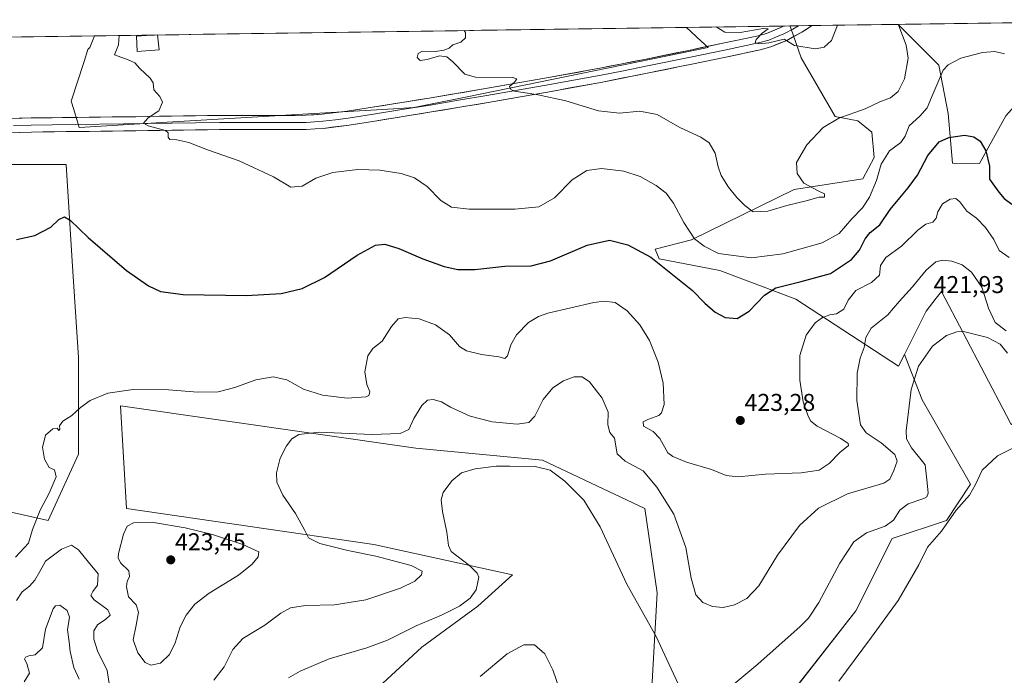
# Model space of a CAD drawing. Units: metres. Extents: x 597333 to 600794, y 4719862 to 4722224.
# Drawn here: x 600071 to 600477, y 4721951 to 4722222 of the extents above; entities that cross this region are included whole.
import ezdxf
from ezdxf.enums import TextEntityAlignment as Align

# ---------------------------------------------------------------- set-up
doc = ezdxf.new("R2010")
doc.units = ezdxf.units.M
doc.header["$MEASUREMENT"] = 0
for name, color, linetype, lineweight in [('Carátula', 7, 'Continuous', 5), ('Cultivos herbáceos CxS', 92, 'Continuous', 0), ('Curva de nivel maestra', 36, 'Continuous', 30), ('Curva de nivel normal', 36, 'Continuous', 0), ('Edificación ligera', 1, 'Continuous', 0), ('Edificación ligera Cxs', 1, 'Continuous', 0), ('Layer 0', 7, 'Continuous', 0), ('Matorral CxS', 135, 'Continuous', 0), ('Municipio CxS', 142, 'Continuous', 0), ('Punto de cota en terreno', 7, 'Continuous', 0), ('Rótulo de punto de cota en terreno', 19, 'Continuous', 0)]:
    doc.layers.add(name, color=color, linetype=linetype, lineweight=lineweight)
doc.styles.add('Arial', font='txt', dxfattribs={"height": 0.2})

# ---------------------------------------------------------------- blocks, each defined once
blk = doc.blocks.new('*U150')
at = {"layer": 'Cultivos herbáceos CxS', "color": 92, "linetype": 'Continuous', "lineweight": 0}
blk.add_polyline3d([(600466.46, 4722162.29, 424.41), (600455.32, 4722162.41, 423.58), (600453.55, 4722182.97, 425.85), (600449.72, 4722202.91, 429.75), (600432.96, 4722219.67, 434.6), (600509.41, 4722220.77, 432.08), (600507.9, 4722216, 432.9), (600477.37, 4722182.01, 429.3), (600466.46, 4722162.29, 424.41)], close=True, dxfattribs=at)
for points in [[(600037.74, 4722025.2, 424.47), (600082.48, 4722015.25, 417.75), (600094.9, 4722042.59, 418.51), (600094.91, 4722082.36, 421.11), (600092.42, 4722122.13, 423.91), (600089.94, 4722161.9, 426.42), (599997.97, 4722161.9, 426.26)], [(599560.5, 4722207.2, 413.71), (600101.6, 4722214.94, 428.32), (600099.62, 4722210.09, 428.63), (600098.86, 4722209.33, 428.56), (600097.34, 4722204.38, 428.57), (600092.01, 4722188.02, 428.36), (600093.02, 4722184.58, 428.92), (600094.53, 4722179.45, 428.75), (600095.2, 4722177.18, 428.31), (600133.91, 4722179.47, 430.3), (600224.9, 4722184.86, 433.19), (600225.02, 4722184.87, 433.19), (600233.18, 4722185.35, 433.38), (600255.23, 4722189.84, 434.27), (600354.56, 4722210.08, 439.23), (600351.72, 4722212.75, 439.11), (600345.67, 4722218.43, 439.35), (600388.27, 4722219.04, 440.25), (600388.71, 4722218.08, 440.3), (600389.82, 4722214.91, 440.16), (600392.97, 4722205.95, 438.81), (600406.92, 4722181.67, 434.55), (600416.35, 4722179.99, 433.52), (600422.08, 4722175.27, 431.89), (600423.09, 4722164.82, 430.18), (600418.38, 4722156.05, 430.69), (600390.06, 4722151.67, 435.37), (600347.72, 4722130.85, 429.7), (600332.76, 4722127.07, 426.33), (600334.44, 4722123.02, 425.36), (600359.39, 4722118.3, 427.71), (600390.73, 4722106.5, 421.8), (600433.1, 4722078.76, 410.75), (600435.56, 4722083.66, 410.66), (600442.87, 4722064.96, 408.52), (600462.76, 4722030.16, 404.86), (600452.82, 4722015.25, 404.82), (600430.45, 4722007.79, 406.38), (600415.53, 4721977.97, 406.24), (600388.19, 4721943.17, 406.15)], [(600328.69, 4721899.75, 410.22), (600333.51, 4721985.43, 411.59), (600328.54, 4722020.22, 413.15), (600286.29, 4722040.11, 410.1), (600234.09, 4722045.08, 411.49), (600112.3, 4722062.48, 419.25), (600114.79, 4722020.22, 419.51), (600216.69, 4722005.31, 413.77), (600273.86, 4721992.88, 406.5), (600259.6, 4721979.9, 407.96), (600236.58, 4721963.06, 407.41), (600204.27, 4721933.23, 404.84)]]:
    blk.add_polyline3d(points, dxfattribs=at)
blk = doc.blocks.new('*U152')
at = {"layer": 'Cultivos herbáceos CxS', "color": 92, "linetype": 'Continuous', "lineweight": 0}
for points in [[(599997.9723, 4722161.8993, 426.2619), (600089.9357, 4722161.8983, 426.4179), (600092.4205, 4722122.1303, 423.914), (600094.9055, 4722082.3623, 421.1115), (600094.9049, 4722042.5945, 418.506), (600082.4769, 4722015.2543, 417.7461), (600037.7381, 4722025.1967, 424.4715)], [(600204.2651, 4721933.2315, 404.8372), (600236.5769, 4721963.0569, 407.4066), (600259.5981, 4721979.9027, 407.9645), (600273.8599, 4721992.8825, 406.4988), (600216.6937, 4722005.3107, 413.7747), (600114.7885, 4722020.2249, 419.5088), (600112.3037, 4722062.4783, 419.2491), (600234.0927, 4722045.0783, 411.493), (600286.2881, 4722040.1067, 410.1011), (600328.5413, 4722020.2223, 413.1532), (600333.5117, 4721985.4253, 411.5901), (600328.6917, 4721899.7521, 410.2195)], [(600388.1921, 4721943.1713, 406.1468), (600415.5331, 4721977.9679, 406.2386), (600430.4465, 4722007.7937, 406.3764), (600452.8161, 4722015.2499, 404.8164), (600462.7583, 4722030.1627, 404.861), (600442.8749, 4722064.9599, 408.5212), (600435.5563, 4722083.6635, 410.656), (600444.5011, 4722101.5339, 411.179), (600448.6575, 4722106.8689, 411.5355), (600450.7341, 4722109.5353, 411.9727), (600477.5513, 4722058.4819, 405.7868)]]:
    blk.add_polyline3d(points, dxfattribs=at)
blk = doc.blocks.new('*U164')
at = {"layer": 'Cultivos herbáceos CxS', "color": 92, "linetype": 'Continuous', "lineweight": 0}
for points in [[(600432.96, 4722219.67, 434.6), (600449.72, 4722202.91, 429.75), (600453.55, 4722182.97, 425.85), (600455.32, 4722162.41, 423.58), (600466.46, 4722162.29, 424.41), (600477.37, 4722182.01, 429.3), (600507.9, 4722216, 432.9), (600509.41, 4722220.77, 432.08)], [(600567.56, 4722221.6, 410.32), (600560.77, 4722202.36, 409.08), (600564.5, 4722174.91, 407.33), (600560.29, 4722145.6, 406.13), (600538.04, 4722117.96, 404.93), (600536.07, 4722113.43, 404.76)], [(600388.27, 4722219.04, 440.25), (600388.71, 4722218.08, 440.3), (600389.82, 4722214.91, 440.16), (600392.97, 4722205.95, 438.81), (600406.92, 4722181.67, 434.55), (600416.35, 4722179.99, 433.52), (600422.08, 4722175.27, 431.89), (600423.09, 4722164.82, 430.18), (600418.38, 4722156.05, 430.69), (600390.06, 4722151.67, 435.37), (600347.72, 4722130.85, 429.7), (600332.76, 4722127.07, 426.33), (600334.44, 4722123.02, 425.36), (600359.39, 4722118.3, 427.71), (600390.73, 4722106.5, 421.8), (600433.1, 4722078.76, 410.75), (600435.56, 4722083.66, 410.66)]]:
    blk.add_polyline3d(points, dxfattribs=at)
blk = doc.blocks.new('*U173')
at = {"layer": 'Matorral CxS', "color": 135, "linetype": 'Continuous', "lineweight": 0}
for points in [[(600432.96, 4722219.67, 434.6), (600449.72, 4722202.91, 429.75), (600453.55, 4722182.97, 425.85), (600455.32, 4722162.41, 423.58), (600466.46, 4722162.29, 424.41), (600477.37, 4722182.01, 429.3), (600507.9, 4722216, 432.9), (600509.41, 4722220.77, 432.08)], [(600567.56, 4722221.6, 410.32), (600560.77, 4722202.36, 409.08), (600564.5, 4722174.91, 407.33), (600560.29, 4722145.6, 406.13), (600538.04, 4722117.96, 404.93), (600536.07, 4722113.43, 404.76)], [(600388.27, 4722219.04, 440.25), (600388.71, 4722218.08, 440.3), (600389.82, 4722214.91, 440.16), (600392.97, 4722205.95, 438.81), (600406.92, 4722181.67, 434.55), (600416.35, 4722179.99, 433.52), (600422.08, 4722175.27, 431.89), (600423.09, 4722164.82, 430.18), (600418.38, 4722156.05, 430.69), (600390.06, 4722151.67, 435.37), (600347.72, 4722130.85, 429.7), (600332.76, 4722127.07, 426.33), (600334.44, 4722123.02, 425.36), (600359.39, 4722118.3, 427.71), (600390.73, 4722106.5, 421.8), (600433.1, 4722078.76, 410.75), (600435.56, 4722083.66, 410.66)]]:
    blk.add_polyline3d(points, dxfattribs=at)
blk = doc.blocks.new('*U177')
at = {"layer": 'Curva de nivel normal', "color": 36, "linetype": 'Continuous', "lineweight": 0}
for points in [[(600478.07, 4722084.12, 410), (600474.98, 4722087.91, 410), (600469.7, 4722090.64, 410), (600459.88, 4722093.12, 410), (600457.15, 4722093.01, 410), (600452.9, 4722091.47, 410), (600447.03, 4722087.02, 410), (600441.31, 4722078.77, 410), (600438.23, 4722069.21, 410), (600436.28, 4722052.2, 410), (600436.4, 4722048.86, 410), (600438.44, 4722045.21, 410), (600444.04, 4722038.1, 410), (600444.95, 4722030.77, 410), (600445.31, 4722026.48, 410), (600444.68, 4722024.94, 410), (600443.48, 4722024.29, 410), (600437, 4722022.15, 410), (600433.56, 4722019.54, 410), (600430.98, 4722015.33, 410), (600427.52, 4722012.85, 410), (600419.85, 4722010.17, 410), (600414.68, 4722006.49, 410), (600408.85, 4721997.7, 410), (600400.19, 4721981.43, 410), (600395.93, 4721974.94, 410), (600392.54, 4721971.51, 410), (600375.02, 4721956.06, 410), (600363.52, 4721946.34, 410)], [(600344.39, 4721943.28, 410), (600339.33, 4721954.05, 410), (600333.18, 4721967.42, 410), (600321.04, 4721989.02, 410), (600310.07, 4722012.64, 410), (600303.34, 4722023.57, 410), (600295.54, 4722031.45, 410), (600289.5, 4722036, 410), (600283.26, 4722037.42, 410), (600272.83, 4722037.57, 410), (600267.16, 4722037.63, 410), (600258.48, 4722036.54, 410), (600252.94, 4722034.82, 410), (600248.84, 4722031.6, 410), (600245.34, 4722026.77, 410), (600244.53, 4722023.73, 410), (600245.06, 4722018.94, 410), (600246.8, 4722010.4, 410), (600247.49, 4722004.91, 410), (600248.62, 4722002.51, 410), (600256.14, 4721996.73, 410), (600259.38, 4721993.54, 410), (600259.97, 4721991.87, 410), (600258.89, 4721986.66, 410), (600256.51, 4721983.24, 410), (600252.11, 4721979.89, 410), (600244.59, 4721976.22, 410), (600234.22, 4721971.82, 410), (600222.36, 4721965.88, 410), (600213.85, 4721962.71, 410), (600198.37, 4721958.22, 410), (600186.32, 4721953.18, 410), (600181.58, 4721950.36, 410)], [(600095.27, 4721949.9, 410), (600093.03, 4721954.7, 410), (600091.59, 4721961.19, 410), (600091.18, 4721965.17, 410), (600090.44, 4721970.21, 410), (600091.24, 4721975.43, 410), (600090.31, 4721978.19, 410), (600087.21, 4721980.33, 410), (600085.46, 4721980.08, 410), (600084.52, 4721978.8, 410), (600081.42, 4721970.44, 410), (600080.19, 4721962.77, 410), (600077.14, 4721959.89, 410), (600074.54, 4721959.47, 410), (600073.05, 4721958.94, 410), (600072.69, 4721958.05, 410), (600073.73, 4721956.28, 410), (600074.7, 4721952.3, 410), (600072.58, 4721948.68, 410)]]:
    blk.add_polyline3d(points, dxfattribs=at)
blk = doc.blocks.new('*U178')
at = {"layer": 'Curva de nivel normal', "color": 36, "linetype": 'Continuous', "lineweight": 0}
blk.add_polyline3d([(600068.97, 4722000.15, 420), (600074.32, 4722005.87, 420), (600076.03, 4722011.48, 420), (600079.15, 4722019.53, 420), (600082.93, 4722026.43, 420), (600085.82, 4722033.16, 420), (600085.1, 4722036.06, 420), (600082.92, 4722037.02, 420), (600080.92, 4722040.48, 420), (600080.09, 4722045.43, 420), (600080.85, 4722048.1, 420), (600081.32, 4722050.34, 420), (600084.39, 4722052.96, 420), (600086.2, 4722053.27, 420), (600086.9, 4722052.3, 420), (600087.31, 4722052.82, 420), (600087.15, 4722054.2, 420), (600088.45, 4722056.1, 420), (600092.25, 4722058.43, 420), (600095.83, 4722061.81, 420), (600099.72, 4722064.62, 420), (600107.11, 4722067.71, 420), (600117.48, 4722069.22, 420), (600132.11, 4722069.02, 420), (600144.2, 4722068.1, 420), (600152.51, 4722068.26, 420), (600159.47, 4722069.97, 420), (600168.06, 4722073.18, 420), (600175.27, 4722074.49, 420), (600180.93, 4722073.15, 420), (600187.71, 4722069.37, 420), (600195.55, 4722066.83, 420), (600205.7, 4722065.65, 420), (600213.52, 4722066.16, 420), (600214.66, 4722066.71, 420), (600215.09, 4722068.19, 420), (600213.79, 4722071.25, 420), (600213.09, 4722076.42, 420), (600214.23, 4722083.06, 420), (600216.27, 4722086.1, 420), (600220.12, 4722089.1, 420), (600223.99, 4722095.18, 420), (600226.76, 4722098.26, 420), (600229.62, 4722098.9, 420), (600235.47, 4722098.28, 420), (600242.16, 4722095.86, 420), (600247.93, 4722091.77, 420), (600252.06, 4722086.97, 420), (600254.97, 4722085.14, 420), (600261.17, 4722083.58, 420), (600268.24, 4722082.65, 420), (600270.76, 4722082.02, 420), (600271.79, 4722083.06, 420), (600273.16, 4722087.62, 420), (600275.57, 4722091.74, 420), (600280.53, 4722096.82, 420), (600284.6, 4722099.31, 420), (600288.53, 4722100.63, 420), (600307.44, 4722105.08, 420), (600311.67, 4722105.65, 420), (600316.18, 4722105.1, 420), (600321.13, 4722101.62, 420), (600326.44, 4722095.81, 420), (600330.4, 4722089.36, 420), (600334.02, 4722080.43, 420), (600336.06, 4722071.76, 420), (600336.41, 4722063.05, 420), (600335.38, 4722059.57, 420), (600334.3, 4722058.52, 420), (600329.72, 4722056.82, 420), (600327.84, 4722055.86, 420), (600327.92, 4722054.04, 420), (600331.9, 4722051.85, 420), (600334.68, 4722049.07, 420), (600337.95, 4722043.1, 420), (600339.95, 4722041.56, 420), (600345.62, 4722039.31, 420), (600355.99, 4722036.22, 420), (600361.98, 4722033.83, 420), (600366.98, 4722033.23, 420), (600378.28, 4722034.29, 420), (600392.93, 4722034.81, 420), (600400.41, 4722035.91, 420), (600404.44, 4722038.66, 420), (600408.87, 4722043.29, 420), (600412.39, 4722046.11, 420), (600412.35, 4722046.89, 420), (600409.28, 4722049.07, 420), (600399.52, 4722054.04, 420), (600396.94, 4722056.18, 420), (600395.85, 4722058.25, 420), (600393.69, 4722064.1, 420), (600392.39, 4722073.11, 420), (600392.36, 4722083.17, 420), (600394.99, 4722091.61, 420), (600398.66, 4722096.62, 420), (600401.78, 4722098.87, 420), (600404.74, 4722099.92, 420), (600407.5, 4722100.41, 420), (600410.46, 4722102.32, 420), (600412.26, 4722106.06, 420), (600415.42, 4722109.97, 420), (600421.92, 4722113.28, 420), (600425.18, 4722116.37, 420), (600425.61, 4722120.25, 420), (600427.83, 4722123.62, 420), (600434.34, 4722128.28, 420), (600441.05, 4722134.88, 420), (600444.33, 4722137.28, 420), (600447.17, 4722138.23, 420), (600448.63, 4722139.82, 420), (600449.23, 4722142.39, 420), (600451.16, 4722145.66, 420), (600454.41, 4722147.63, 420), (600456.69, 4722147.9, 420), (600458.35, 4722146.59, 420), (600461.18, 4722142.68, 420), (600465.16, 4722139.8, 420), (600468.92, 4722136.01, 420), (600472.36, 4722131.03, 420), (600474.61, 4722126.53, 420), (600478.72, 4722123.62, 420)], dxfattribs=at)
blk = doc.blocks.new('*U179')
at = {"layer": 'Curva de nivel normal', "color": 36, "linetype": 'Continuous', "lineweight": 0}
for points in [[(600477.44, 4722093.36, 415), (600472.98, 4722096.87, 415), (600470.17, 4722102.79, 415), (600467.38, 4722111.42, 415), (600463.2, 4722117.53, 415), (600459.35, 4722120.57, 415), (600455.12, 4722122.13, 415), (600451.22, 4722122.5, 415), (600448.51, 4722121.76, 415), (600444.52, 4722118.43, 415), (600438.85, 4722111.48, 415), (600433.32, 4722105.51, 415), (600428.65, 4722100, 415), (600421.85, 4722094.55, 415), (600419.66, 4722090.64, 415), (600418.96, 4722086.54, 415), (600417.22, 4722082.14, 415), (600416.05, 4722075.97, 415), (600415.82, 4722064.73, 415), (600417.44, 4722054.69, 415), (600419.7, 4722051.29, 415), (600425.95, 4722047.2, 415), (600431.54, 4722042.44, 415), (600432.56, 4722039.72, 415), (600431.14, 4722035.77, 415), (600429.43, 4722032.22, 415), (600426.97, 4722030.55, 415), (600412.1, 4722026.25, 415), (600400.09, 4722020.27, 415), (600392.24, 4722013.14, 415), (600383.18, 4722000.9, 415), (600375.52, 4721988.34, 415), (600370.57, 4721983.04, 415), (600365.38, 4721980.42, 415), (600360.8, 4721979.37, 415), (600356.32, 4721979.74, 415), (600352.33, 4721981.48, 415), (600349.57, 4721984.64, 415), (600347.6, 4721991.44, 415), (600345.32, 4722004.14, 415), (600340.45, 4722017.86, 415), (600333.38, 4722028.95, 415), (600327.85, 4722035.72, 415), (600320.32, 4722039.74, 415), (600317.11, 4722042.64, 415), (600315.93, 4722049.17, 415), (600314.06, 4722051.54, 415), (600313.15, 4722054.58, 415), (600313.4, 4722059.9, 415), (600310.93, 4722065.57, 415), (600305.66, 4722072.32, 415), (600302.64, 4722074.44, 415), (600299.29, 4722074.42, 415), (600294.89, 4722072.76, 415), (600290.49, 4722069.86, 415), (600286.62, 4722065.09, 415), (600283.15, 4722058.22, 415), (600280.6, 4722055.6, 415), (600275.83, 4722054.9, 415), (600265.58, 4722055.87, 415), (600256.45, 4722058.28, 415), (600248.36, 4722061.95, 415), (600244.58, 4722064.14, 415), (600241.2, 4722065.12, 415), (600238.87, 4722064.79, 415), (600236.54, 4722062.68, 415), (600233.26, 4722057.2, 415), (600231.1, 4722052.7, 415), (600227.6, 4722051.01, 415), (600215.74, 4722050.73, 415), (600194.14, 4722051.57, 415), (600185.8, 4722050.63, 415), (600182.97, 4722048.84, 415), (600180.71, 4722046.06, 415), (600178.15, 4722040.88, 415), (600176.59, 4722034.85, 415), (600176.7, 4722031.08, 415), (600179.18, 4722025.68, 415), (600184.47, 4722018.1, 415), (600188.27, 4722011.11, 415), (600189.77, 4722008.07, 415), (600194.46, 4722005.7, 415), (600206.01, 4722002.86, 415), (600217.59, 4722000.56, 415), (600232.1, 4721996.62, 415), (600236.72, 4721994.28, 415), (600236.41, 4721992.78, 415), (600233.7, 4721990.28, 415), (600227.72, 4721987.37, 415), (600213.44, 4721982.48, 415), (600200.55, 4721980.46, 415), (600188.57, 4721980.15, 415), (600182.39, 4721979.21, 415), (600178.38, 4721976.98, 415), (600171.8, 4721972.03, 415), (600162.72, 4721966.61, 415), (600158.64, 4721962.11, 415), (600155.03, 4721954.94, 415), (600150.81, 4721949.44, 415)], [(600108.47, 4721942.76, 415), (600106.74, 4721953.44, 415), (600102.83, 4721961.49, 415), (600101.32, 4721966.3, 415), (600101.35, 4721969.82, 415), (600102.74, 4721972.24, 415), (600106.29, 4721974.63, 415), (600108, 4721976.17, 415), (600107.02, 4721978.37, 415), (600101.42, 4721982.5, 415), (600099.99, 4721984.27, 415), (600100.91, 4721985.97, 415), (600102.81, 4721988.64, 415), (600103.14, 4721993.3, 415), (600099.08, 4721998.08, 415), (600094.98, 4722003.15, 415), (600092.12, 4722005, 415), (600087.98, 4722003.34, 415), (600081.4, 4721998.44, 415), (600078.96, 4721994.16, 415), (600076.95, 4721990.62, 415), (600074.71, 4721988.16, 415), (600071.72, 4721985.84, 415), (600069.34, 4721982.27, 415)]]:
    blk.add_polyline3d(points, dxfattribs=at)
blk = doc.blocks.new('*U191')
at = {"layer": 'Curva de nivel normal', "color": 36, "linetype": 'Continuous', "lineweight": 0}
blk.add_polyline3d([(600476.81, 4722207.47, 430), (600472.8, 4722208.43, 430), (600467.73, 4722208.07, 430), (600458.74, 4722205.81, 430), (600453.49, 4722203.03, 430), (600451.46, 4722200.78, 430), (600447.4, 4722191.22, 430), (600444.84, 4722185.25, 430), (600441.89, 4722181.88, 430), (600437.45, 4722177.92, 430), (600435.78, 4722173.58, 430), (600434.01, 4722171, 430), (600429.32, 4722167.61, 430), (600425.96, 4722162, 430), (600423.97, 4722155.35, 430), (600421.06, 4722148.42, 430), (600418.2, 4722144.03, 430), (600413.77, 4722139.55, 430), (600408.56, 4722133.49, 430), (600401.59, 4722129.62, 430), (600392.78, 4722127.21, 430), (600385.36, 4722125.1, 430), (600372.52, 4722123.42, 430), (600358.86, 4722125.32, 430), (600352.92, 4722128.23, 430), (600349.02, 4722131.31, 430), (600344.52, 4722138.09, 430), (600340.24, 4722146.02, 430), (600337.29, 4722150.08, 430), (600333.15, 4722153.27, 430), (600326.58, 4722157, 430), (600319.84, 4722159.18, 430), (600310.54, 4722160.29, 430), (600304.54, 4722159.52, 430), (600298.51, 4722155.55, 430), (600291.19, 4722148.15, 430), (600284.73, 4722144.46, 430), (600274.91, 4722143.47, 430), (600255.99, 4722143.55, 430), (600248.75, 4722144.36, 430), (600244.41, 4722147.03, 430), (600238.68, 4722152.92, 430), (600233.57, 4722156.49, 430), (600227.98, 4722158.27, 430), (600219.2, 4722159.64, 430), (600210.2, 4722159.92, 430), (600199.87, 4722158.66, 430), (600192.87, 4722156.27, 430), (600187.2, 4722153.04, 430), (600182.58, 4722152.62, 430), (600175.37, 4722156.85, 430), (600161.2, 4722163.41, 430), (600148.16, 4722168.04, 430), (600140.45, 4722171, 430), (600135.52, 4722172.16, 430), (600132.63, 4722172.25, 430), (600131.9, 4722173.22, 430), (600131.91, 4722175, 430), (600130.9, 4722175.95, 430), (600123.63, 4722177.87, 430), (600121.74, 4722178.98, 430), (600123.64, 4722181.2, 430), (600128.04, 4722184.08, 430), (600129.54, 4722187.65, 430), (600128.45, 4722189.93, 430), (600125.99, 4722192.64, 430), (600125.75, 4722195.59, 430), (600124.58, 4722197.51, 430), (600120.27, 4722201.52, 430), (600118.17, 4722203.89, 430), (600115.43, 4722205.09, 430), (600109.87, 4722207.07, 430), (600111.42, 4722211.19, 430), (600111.72, 4722215.08, 430)], dxfattribs=at)
blk = doc.blocks.new('*U196')
at = {"layer": 'Curva de nivel normal', "color": 36, "linetype": 'Continuous', "lineweight": 0}
for points in [[(600260.56, 4721951, 405), (600271.72, 4721960.28, 405), (600278.53, 4721963.92, 405), (600282.96, 4721963.97, 405), (600287.19, 4721960.21, 405), (600290.5, 4721953.67, 405), (600293.15, 4721946.1, 405)], [(600408.48, 4721948.96, 405), (600414.85, 4721957.47, 405), (600421.95, 4721967.21, 405), (600432.92, 4721982.21, 405), (600441.51, 4721996.91, 405), (600445.08, 4722004.23, 405), (600450.73, 4722010.78, 405), (600456.88, 4722019.44, 405), (600462.35, 4722025.66, 405), (600464.88, 4722030.01, 405), (600467.51, 4722036, 405), (600473.84, 4722041.88, 405), (600486.28, 4722048.1, 405)]]:
    blk.add_polyline3d(points, dxfattribs=at)
blk = doc.blocks.new('*U200')
at = {"layer": 'Curva de nivel maestra', "color": 36, "linetype": 'Continuous', "lineweight": 30}
blk.add_polyline3d([(600069.37, 4722130.98, 425), (600076.97, 4722132.7, 425), (600083.54, 4722136.08, 425), (600086.88, 4722139.29, 425), (600089.26, 4722140.38, 425), (600091.59, 4722139.04, 425), (600099, 4722131.83, 425), (600114.72, 4722118.19, 425), (600123.81, 4722111.89, 425), (600128.78, 4722109.58, 425), (600138.13, 4722108.42, 425), (600164.21, 4722107.9, 425), (600178.54, 4722108.82, 425), (600187.18, 4722110.78, 425), (600196.41, 4722115.3, 425), (600209.9, 4722124.56, 425), (600217.42, 4722128.71, 425), (600221.24, 4722129.09, 425), (600227.04, 4722127.38, 425), (600236.98, 4722123.02, 425), (600245.7, 4722119.92, 425), (600251.39, 4722118.63, 425), (600258.33, 4722118.63, 425), (600270.77, 4722120.02, 425), (600281.56, 4722120.23, 425), (600289.52, 4722122.17, 425), (600304.72, 4722128.72, 425), (600313.97, 4722130.76, 425), (600321.43, 4722128.88, 425), (600330.96, 4722123.74, 425), (600348.15, 4722110.05, 425), (600353.22, 4722104.78, 425), (600357.44, 4722101.02, 425), (600361.66, 4722098.91, 425), (600366.55, 4722098.53, 425), (600371.5, 4722101.53, 425), (600377.85, 4722108.14, 425), (600382.52, 4722111.09, 425), (600392.97, 4722113.76, 425), (600404.99, 4722117, 425), (600413.64, 4722122.83, 425), (600417, 4722126.69, 425), (600419.29, 4722131.36, 425), (600421.38, 4722133.85, 425), (600425.33, 4722137.03, 425), (600429.64, 4722143.42, 425), (600433.64, 4722148.14, 425), (600437.02, 4722152.37, 425), (600440.85, 4722157.49, 425), (600445.1, 4722165.66, 425), (600449.84, 4722171.29, 425), (600453.8, 4722173.12, 425), (600460.22, 4722173.97, 425), (600464.14, 4722173.33, 425), (600466.74, 4722171.51, 425), (600469.08, 4722167.55, 425), (600470.65, 4722161.18, 425), (600470.6, 4722155.85, 425), (600474.38, 4722150.46, 425), (600476.68, 4722147.93, 425), (600479.74, 4722145.58, 425)], dxfattribs=at)
blk = doc.blocks.new('5PATER')
at = {"layer": 'Carátula', "linetype": 'Continuous', "lineweight": 5}
h = blk.add_hatch(color=250, dxfattribs=at)
edge = h.paths.add_edge_path()
edge.add_ellipse((0, 0.01), major_axis=(-1.33, -1.34), ratio=0.999422, start_angle=0, end_angle=360)
blk = doc.blocks.new('*U203')
at = {"layer": 'Edificación ligera', "color": 1, "linetype": 'Continuous', "lineweight": 0}
for points in [[(600128.2401, 4722209.2101, 430.8007), (600119.1901, 4722208.4701, 430.5233), (600118.9401, 4722214.7901, 430.504), (600125.0701, 4722215.2601, 430.624), (600125.2291, 4722215.2731, 430.6282)], [(600127.5293, 4722215.306, 430.7888), (600127.5301, 4722215.3001, 430.7894), (600128.2401, 4722209.2101, 430.8007)]]:
    blk.add_polyline3d(points, dxfattribs=at)

msp = doc.modelspace()

# ---------------------------------------------------------------- linework, layer by layer
at = {"layer": 'Cultivos herbáceos CxS', "color": 92, "linetype": 'Continuous', "lineweight": 0}
for points in [[(600509.41, 4722220.77, 432.08), (600432.96, 4722219.67, 434.6)], [(600101.6, 4722214.94, 428.32), (600099.62, 4722210.09, 428.63), (600098.86, 4722209.33, 428.56), (600097.34, 4722204.38, 428.57), (600092.01, 4722188.02, 428.36), (600093.02, 4722184.58, 428.92), (600094.53, 4722179.45, 428.75), (600095.2, 4722177.18, 428.31), (600133.91, 4722179.47, 430.3), (600224.9, 4722184.86, 433.19), (600225.02, 4722184.87, 433.19), (600233.18, 4722185.35, 433.38), (600255.23, 4722189.84, 434.27), (600354.56, 4722210.08, 439.23), (600351.72, 4722212.75, 439.11), (600345.67, 4722218.43, 439.35)], [(600388.27, 4722219.04, 440.25), (600345.67, 4722218.43, 439.35)], [(600101.6, 4722214.94, 428.32), (599560.5, 4722207.2, 413.71)], [(600037.74, 4722025.2, 424.47), (600082.48, 4722015.25, 417.75), (600094.9, 4722042.59, 418.51), (600094.91, 4722082.36, 421.11), (600092.42, 4722122.13, 423.91), (600089.94, 4722161.9, 426.42), (599997.97, 4722161.9, 426.26)], [(600037.74, 4722025.2, 424.47), (600082.48, 4722015.25, 417.75), (600094.9, 4722042.59, 418.51), (600094.91, 4722082.36, 421.11), (600092.42, 4722122.13, 423.91), (600089.94, 4722161.9, 426.42), (599997.97, 4722161.9, 426.26)], [(600536.07, 4722113.43, 404.76), (600529.76, 4722098.95, 404.27), (600521.86, 4722072.12, 403.49), (600508.71, 4722050.55, 403.63), (600495.56, 4722045.49, 404.25), (600479.38, 4722055, 405.7), (600477.55, 4722058.48, 405.79), (600450.73, 4722109.54, 411.97), (600448.66, 4722106.87, 411.54), (600444.5, 4722101.53, 411.18), (600435.56, 4722083.66, 410.66)], [(600435.56, 4722083.66, 410.66), (600442.87, 4722064.96, 408.52), (600462.76, 4722030.16, 404.86), (600452.82, 4722015.25, 404.82), (600430.45, 4722007.79, 406.38), (600415.53, 4721977.97, 406.24), (600388.19, 4721943.17, 406.15)], [(600435.56, 4722083.66, 410.66), (600442.87, 4722064.96, 408.52), (600462.76, 4722030.16, 404.86), (600452.82, 4722015.25, 404.82), (600430.45, 4722007.79, 406.38), (600415.53, 4721977.97, 406.24), (600388.19, 4721943.17, 406.15)], [(600328.69, 4721899.75, 410.22), (600333.51, 4721985.43, 411.59), (600328.54, 4722020.22, 413.15), (600286.29, 4722040.11, 410.1), (600234.09, 4722045.08, 411.49), (600112.3, 4722062.48, 419.25), (600114.79, 4722020.22, 419.51), (600216.69, 4722005.31, 413.77), (600273.86, 4721992.88, 406.5), (600259.6, 4721979.9, 407.96), (600236.58, 4721963.06, 407.41), (600204.27, 4721933.23, 404.84)], [(600328.69, 4721899.75, 410.22), (600333.51, 4721985.43, 411.59), (600328.54, 4722020.22, 413.15), (600286.29, 4722040.11, 410.1), (600234.09, 4722045.08, 411.49), (600112.3, 4722062.48, 419.25), (600114.79, 4722020.22, 419.51), (600216.69, 4722005.31, 413.77), (600273.86, 4721992.88, 406.5), (600259.6, 4721979.9, 407.96), (600236.58, 4721963.06, 407.41), (600204.27, 4721933.23, 404.84)]]:
    msp.add_polyline3d(points, dxfattribs=at)
at = {"layer": 'Curva de nivel normal', "color": 36, "linetype": 'Continuous', "lineweight": 0}
for points in [[(600254.05, 4722217.12, 435), (600254.58, 4722216.36, 435), (600254.56, 4722214.08, 435), (600252.54, 4722212.3, 435), (600249.32, 4722211.27, 435), (600247.78, 4722209.86, 435), (600245.63, 4722209.02, 435), (600242.21, 4722208.55, 435), (600236.87, 4722208.6, 435), (600234.98, 4722207.61, 435), (600234.67, 4722205.99, 435), (600235.78, 4722204.77, 435), (600238.74, 4722205.17, 435), (600243.8, 4722206.77, 435), (600246.89, 4722206.32, 435), (600249.31, 4722204.23, 435), (600254.19, 4722199.22, 435), (600258.67, 4722197.88, 435), (600274.05, 4722197.82, 435), (600275.68, 4722197.17, 435), (600274.83, 4722195.94, 435), (600272.74, 4722194.08, 435), (600273.18, 4722192.79, 435), (600274.73, 4722192.21, 435), (600284.53, 4722190.68, 435), (600295.86, 4722188.13, 435), (600309.31, 4722184.06, 435), (600318.03, 4722183.12, 435), (600326.46, 4722183.94, 435), (600333.56, 4722182.58, 435), (600342.86, 4722177.24, 435), (600351.53, 4722173.18, 435), (600355.02, 4722170.86, 435), (600357.46, 4722166.61, 435), (600358.65, 4722160.92, 435), (600359.95, 4722157.46, 435), (600363.03, 4722152.56, 435), (600366.47, 4722148.29, 435), (600369.72, 4722145.02, 435), (600373.09, 4722142.38, 435), (600379.12, 4722142.74, 435), (600386.98, 4722145.04, 435), (600395.06, 4722146.96, 435), (600400.32, 4722148.43, 435), (600402.54, 4722148.47, 435), (600402.59, 4722149.87, 435), (600399.91, 4722151.04, 435), (600394.06, 4722154.19, 435), (600391.24, 4722158.22, 435), (600391.04, 4722162.79, 435), (600395.2, 4722170.09, 435), (600402.06, 4722177.22, 435), (600408.5, 4722181.09, 435), (600419.26, 4722184.89, 435), (600425.37, 4722187.79, 435), (600429.71, 4722189.4, 435), (600432.94, 4722192.08, 435), (600435.59, 4722197.28, 435), (600437, 4722205.76, 435), (600436.2, 4722211.14, 435), (600433.21, 4722219.04, 435), (600433.17, 4722219.68, 435)], [(600357.89, 4722218.6, 440), (600361.44, 4722216.5, 440), (600367.79, 4722216.35, 440), (600377.22, 4722217.92, 440), (600379.34, 4722217.84, 440), (600376.88, 4722216.07, 440), (600374.33, 4722213.45, 440), (600373.94, 4722212.15, 440), (600375.33, 4722211.64, 440), (600379.57, 4722212.12, 440), (600385.87, 4722213.56, 440), (600390.14, 4722210.94, 440), (600398.8, 4722209.65, 440), (600402.42, 4722210.29, 440), (600405.42, 4722213.01, 440), (600407.96, 4722219.32, 440)], [(600124.78, 4721955.63, 420), (600128.78, 4721956.49, 420), (600132.55, 4721960.01, 420), (600134.88, 4721964.76, 420), (600136.91, 4721971.44, 420), (600139.33, 4721976.25, 420), (600142.91, 4721980.7, 420), (600148.88, 4721985.32, 420), (600160.88, 4721992.68, 420), (600166.62, 4721997.16, 420), (600169.01, 4722000.24, 420), (600169.28, 4722002.35, 420), (600162.75, 4722005.39, 420), (600150.17, 4722009.4, 420), (600138.95, 4722012.26, 420), (600125.86, 4722014.39, 420), (600117.68, 4722014.26, 420), (600115.06, 4722012.83, 420), (600113.57, 4722009.59, 420), (600111.47, 4722001.57, 420), (600111.31, 4721999.84, 420), (600112.32, 4721997.76, 420), (600115.66, 4721994.44, 420), (600116.01, 4721992.1, 420), (600115.03, 4721990.05, 420), (600114.78, 4721987.94, 420), (600115.52, 4721983.78, 420), (600118.78, 4721980.44, 420), (600119.77, 4721977.44, 420), (600118.73, 4721972.06, 420), (600117.44, 4721965.99, 420), (600119.46, 4721960.69, 420), (600122.43, 4721956.66, 420), (600124.78, 4721955.63, 420)]]:
    msp.add_polyline3d(points, dxfattribs=at)
at = {"layer": 'Edificación ligera', "color": 1, "linetype": 'Continuous', "lineweight": 0}
msp.add_polyline3d([(600127.53, 4722215.31, 430.79), (600125.23, 4722215.27, 430.63)], dxfattribs=at)
at = {"layer": 'Edificación ligera Cxs', "color": 1, "linetype": 'Continuous', "lineweight": 0}
msp.add_polyline3d([(600125.23, 4722215.27, 430.63), (600127.53, 4722215.31, 430.79), (600127.53, 4722215.3, 430.79), (600128.24, 4722209.21, 430.8), (600119.19, 4722208.47, 430.52), (600118.94, 4722214.79, 430.5), (600125.07, 4722215.26, 430.62), (600125.23, 4722215.27, 430.63)], close=True, dxfattribs=at)
at = {"layer": 'Layer 0', "linetype": 'Continuous', "lineweight": 0}
for points in [[(600060.64, 4722180.66), (600075.43, 4722181.11), (600092.74, 4722181.32), (600094.56, 4722181.34), (600113.63, 4722181.57), (600153.04, 4722182.15), (600170.96, 4722182.11), (600188.67, 4722182.21), (600195.42, 4722182.63), (600205.74, 4722183.9), (600216.19, 4722185.55), (600239.53, 4722189.31), (600262.83, 4722193.23), (600286.43, 4722197.34), (600309.94, 4722201.63), (600328.28, 4722205.25), (600346.66, 4722208.97), (600360.7, 4722211.87), (600374.6, 4722214.86), (600378.6, 4722215.96), (600384.48, 4722218.36), (600385.66, 4722218.99), (600385.67, 4722219)], [(600397.52, 4722219.17), (600397.51, 4722219.16), (600393.23, 4722216.45), (600386.97, 4722213.08), (600380.48, 4722210.44), (600375.98, 4722209.2), (600361.91, 4722206.17), (600347.82, 4722203.26), (600342.19, 4722202.12), (600329.43, 4722199.54), (600311.02, 4722195.9), (600287.45, 4722191.6), (600263.81, 4722187.49), (600240.47, 4722183.57), (600217.1, 4722179.79), (600206.55, 4722178.13), (600195.95, 4722176.82), (600192.59, 4722176.62), (600188.86, 4722176.39), (600170.97, 4722176.29), (600153.07, 4722176.32), (600133.39, 4722176.03), (600113.71, 4722175.75), (600094.63, 4722175.52), (600075.55, 4722175.28), (600060.89, 4722174.84)], [(600391.78, 4722219.09), (600389.45, 4722217.72), (600386.32, 4722216.04), (600385.73, 4722215.72), (600382.79, 4722214.52), (600379.54, 4722213.2), (600375.29, 4722212.03), (600361.31, 4722209.02), (600347.24, 4722206.12), (600328.86, 4722202.4), (600319.69, 4722200.59), (600310.48, 4722198.77), (600286.94, 4722194.47), (600275.12, 4722192.42), (600263.32, 4722190.36), (600251.67, 4722188.4), (600240, 4722186.44), (600228.33, 4722184.56), (600216.65, 4722182.67), (600211.42, 4722181.85), (600206.15, 4722181.02), (600200.99, 4722180.38), (600195.69, 4722179.73), (600194.01, 4722179.63), (600188.77, 4722179.3), (600170.97, 4722179.2), (600162.02, 4722179.22), (600153.06, 4722179.24), (600123.51, 4722178.8), (600113.67, 4722178.66), (600093.69, 4722178.42), (600084.15, 4722178.3), (600075.49, 4722178.2), (600068.16, 4722177.98)], [(600391.78, 4722219.09), (600385.67, 4722219)], [(600397.52, 4722219.17), (600391.78, 4722219.09)]]:
    msp.add_lwpolyline(points, dxfattribs=at)
msp.add_polyline3d([(600070.5, 4722180.96, 428.34), (600075.43, 4722181.11, 428.42), (600079.76, 4722181.16, 428.47), (600084.09, 4722181.22, 428.56), (600088.41, 4722181.27, 428.59), (600092.74, 4722181.32, 428.59), (600094.56, 4722181.34, 428.71), (600099.33, 4722181.4, 428.87), (600104.1, 4722181.46, 428.99), (600108.86, 4722181.51, 429.16), (600113.63, 4722181.57, 429.32), (600118.56, 4722181.64, 429.49), (600123.48, 4722181.72, 429.67), (600128.41, 4722181.79, 429.98), (600133.34, 4722181.86, 430.33), (600138.26, 4722181.93, 430.42), (600143.19, 4722182.01, 430.59), (600148.11, 4722182.08, 430.74), (600153.04, 4722182.15, 430.9), (600157.52, 4722182.14, 431.07), (600162, 4722182.13, 431.23), (600166.48, 4722182.12, 431.4), (600170.96, 4722182.11, 431.58), (600175.39, 4722182.14, 431.74), (600179.82, 4722182.16, 431.9), (600184.24, 4722182.19, 432.01), (600188.67, 4722182.21, 432.11), (600192.05, 4722182.42, 432.22), (600195.42, 4722182.63, 432.37), (600198.86, 4722183.05, 432.47), (600202.3, 4722183.48, 432.54), (600205.74, 4722183.9, 432.7), (600209.22, 4722184.45, 432.96), (600212.71, 4722185, 433.12), (600216.19, 4722185.55, 433.12), (600220.86, 4722186.3, 433.15), (600225.53, 4722187.05, 433.2), (600230.19, 4722187.81, 433.35), (600234.86, 4722188.56, 433.6), (600239.53, 4722189.31, 433.84), (600244.19, 4722190.09, 433.97), (600248.85, 4722190.88, 434.02), (600253.51, 4722191.66, 434.09), (600258.17, 4722192.45, 434.22), (600262.83, 4722193.23, 434.42), (600267.55, 4722194.05, 434.78), (600272.27, 4722194.87, 434.94), (600276.99, 4722195.7, 435.11), (600281.71, 4722196.52, 435.18), (600286.43, 4722197.34, 435.41), (600291.13, 4722198.2, 435.74), (600295.83, 4722199.06, 436.04), (600300.54, 4722199.91, 436.32), (600305.24, 4722200.77, 436.49), (600309.94, 4722201.63, 436.66), (600314.53, 4722202.54, 436.85), (600319.11, 4722203.44, 437.11), (600323.7, 4722204.35, 437.48), (600328.28, 4722205.25, 437.75), (600332.88, 4722206.18, 437.89), (600337.47, 4722207.11, 438.01), (600342.07, 4722208.04, 438.24), (600346.66, 4722208.97, 438.65), (600351.34, 4722209.94, 438.96), (600356.02, 4722210.9, 439.18), (600360.7, 4722211.87, 439.32), (600365.33, 4722212.87, 439.43), (600369.97, 4722213.86, 439.77), (600374.6, 4722214.86, 440), (600378.6, 4722215.96, 440.02), (600381.54, 4722217.16, 439.97), (600384.48, 4722218.36, 440.06), (600385.66, 4722218.99, 440.14), (600385.67, 4722219, 440.14), (600397.52, 4722219.17, 440.23), (600397.51, 4722219.16, 440.23), (600395.37, 4722217.81, 440.21), (600393.23, 4722216.45, 440.25), (600390.1, 4722214.77, 440.13), (600386.97, 4722213.08, 439.81), (600383.73, 4722211.76, 439.7), (600380.48, 4722210.44, 439.62), (600375.98, 4722209.2, 439.59), (600371.29, 4722208.19, 439.52), (600366.6, 4722207.18, 439.56), (600361.91, 4722206.17, 439.51), (600357.21, 4722205.2, 439.25), (600352.52, 4722204.23, 438.81), (600347.82, 4722203.26, 438.47), (600345.01, 4722202.69, 438.24), (600342.19, 4722202.12, 438.01), (600337.94, 4722201.26, 437.64), (600333.68, 4722200.4, 437.39), (600329.43, 4722199.54, 437.15), (600324.83, 4722198.63, 436.85), (600320.23, 4722197.72, 436.69), (600315.62, 4722196.81, 436.54), (600311.02, 4722195.9, 436.47), (600306.31, 4722195.04, 436.24), (600301.59, 4722194.18, 435.91), (600296.88, 4722193.32, 435.62), (600292.16, 4722192.46, 435.33), (600287.45, 4722191.6, 435.15), (600282.72, 4722190.78, 434.9), (600277.99, 4722189.96, 434.69), (600273.27, 4722189.13, 434.5), (600268.54, 4722188.31, 434.35), (600263.81, 4722187.49, 434.22), (600259.14, 4722186.71, 434.17), (600254.47, 4722185.92, 434.1), (600249.81, 4722185.14, 433.89), (600245.14, 4722184.35, 433.59), (600240.47, 4722183.57, 433.35), (600235.8, 4722182.81, 433.22), (600231.12, 4722182.06, 433.2), (600226.45, 4722181.3, 433.04), (600221.77, 4722180.55, 432.82), (600217.1, 4722179.79, 432.72), (600213.58, 4722179.24, 432.62), (600210.07, 4722178.68, 432.52), (600206.55, 4722178.13, 432.43), (600203.02, 4722177.69, 432.36), (600199.48, 4722177.26, 432.28), (600195.95, 4722176.82, 432.19), (600192.59, 4722176.62, 432.16), (600188.86, 4722176.39, 432.11), (600184.39, 4722176.37, 432.03), (600179.92, 4722176.34, 431.93), (600175.44, 4722176.32, 431.8), (600170.97, 4722176.29, 431.68), (600166.5, 4722176.3, 431.46), (600162.02, 4722176.31, 431.26), (600157.55, 4722176.31, 431.09), (600153.07, 4722176.32, 430.92), (600148.15, 4722176.25, 430.69), (600143.23, 4722176.18, 430.47), (600138.31, 4722176.1, 430.3), (600133.39, 4722176.03, 430.15), (600128.47, 4722175.96, 429.9), (600123.55, 4722175.89, 429.64), (600118.63, 4722175.82, 429.4), (600113.71, 4722175.75, 429.16), (600108.94, 4722175.69, 428.9), (600104.17, 4722175.64, 428.64), (600099.4, 4722175.58, 428.44), (600094.63, 4722175.52, 428.27), (600089.86, 4722175.46, 428.13), (600085.09, 4722175.4, 428.13), (600080.32, 4722175.34, 428.07), (600075.55, 4722175.28, 428.09), (600070.66, 4722175.13, 428.18)], dxfattribs=at)
at = {"layer": 'Matorral CxS', "color": 135, "linetype": 'Continuous', "lineweight": 0}
msp.add_polyline3d([(600095.2, 4722177.18, 428.31), (600094.53, 4722179.45, 428.75), (600093.02, 4722184.58, 428.92), (600092.01, 4722188.02, 428.36), (600097.34, 4722204.38, 428.57), (600098.86, 4722209.33, 428.56), (600099.62, 4722210.09, 428.63), (600101.6, 4722214.94, 428.32), (600345.67, 4722218.43, 439.35), (600351.72, 4722212.75, 439.11), (600354.56, 4722210.08, 439.23), (600255.23, 4722189.84, 434.27), (600233.18, 4722185.35, 433.38), (600225.02, 4722184.87, 433.19), (600224.9, 4722184.86, 433.19), (600133.91, 4722179.47, 430.3), (600095.2, 4722177.18, 428.31)], close=True, dxfattribs=at)
for points in [[(600101.6, 4722214.94, 428.32), (600099.62, 4722210.09, 428.63), (600098.86, 4722209.33, 428.56), (600097.34, 4722204.38, 428.57), (600092.01, 4722188.02, 428.36), (600093.02, 4722184.58, 428.92), (600094.53, 4722179.45, 428.75), (600095.2, 4722177.18, 428.31), (600133.91, 4722179.47, 430.3), (600224.9, 4722184.86, 433.19), (600225.02, 4722184.87, 433.19), (600233.18, 4722185.35, 433.38), (600255.23, 4722189.84, 434.27), (600354.56, 4722210.08, 439.23), (600351.72, 4722212.75, 439.11), (600345.67, 4722218.43, 439.35)], [(600345.67, 4722218.43, 439.35), (600101.6, 4722214.94, 428.32)], [(600477.55, 4722058.48, 405.79), (600450.73, 4722109.54, 411.97), (600448.66, 4722106.87, 411.54), (600444.5, 4722101.53, 411.18), (600435.56, 4722083.66, 410.66), (600433.1, 4722078.76, 410.75), (600390.73, 4722106.5, 421.8), (600359.39, 4722118.3, 427.71), (600334.44, 4722123.02, 425.36), (600332.76, 4722127.07, 426.33), (600347.72, 4722130.85, 429.7), (600390.06, 4722151.67, 435.37), (600418.38, 4722156.05, 430.69), (600423.09, 4722164.82, 430.18), (600422.08, 4722175.27, 431.89), (600416.35, 4722179.99, 433.52), (600406.92, 4722181.67, 434.55), (600392.97, 4722205.95, 438.81), (600389.82, 4722214.91, 440.16), (600388.71, 4722218.08, 440.3), (600388.27, 4722219.04, 440.25), (600432.96, 4722219.67, 434.6), (600449.72, 4722202.91, 429.75), (600453.55, 4722182.97, 425.85), (600455.32, 4722162.41, 423.58), (600466.46, 4722162.29, 424.41), (600477.37, 4722182.01, 429.3)], [(600432.96, 4722219.67, 434.6), (600388.27, 4722219.04, 440.25)], [(600536.07, 4722113.43, 404.76), (600529.76, 4722098.95, 404.27), (600521.86, 4722072.12, 403.49), (600508.71, 4722050.55, 403.63), (600495.56, 4722045.49, 404.25), (600479.38, 4722055, 405.7), (600477.55, 4722058.48, 405.79), (600450.73, 4722109.54, 411.97), (600448.66, 4722106.87, 411.54), (600444.5, 4722101.53, 411.18), (600435.56, 4722083.66, 410.66)]]:
    msp.add_polyline3d(points, dxfattribs=at)
at = {"layer": 'Municipio CxS', "color": 142, "linetype": 'Continuous', "lineweight": 0}
msp.add_polyline3d([(600066.4, 4722214.43, 425.55), (600071.4, 4722214.5, 425.77), (600076.39, 4722214.57, 426.14), (600081.38, 4722214.65, 426.52), (600086.38, 4722214.72, 426.86), (600091.37, 4722214.79, 427.01), (600096.37, 4722214.86, 427.02), (600101.36, 4722214.93, 427.34), (600106.36, 4722215, 428.07), (600111.35, 4722215.07, 429.57), (600116.34, 4722215.15, 430.47), (600121.34, 4722215.22, 430.5), (600126.33, 4722215.29, 430.67), (600131.33, 4722215.36, 431.23), (600136.32, 4722215.43, 431.44), (600141.31, 4722215.5, 431.56), (600146.31, 4722215.57, 431.64), (600151.3, 4722215.65, 431.67), (600156.3, 4722215.72, 431.92), (600161.29, 4722215.79, 431.89), (600166.29, 4722215.86, 431.96), (600171.28, 4722215.93, 432.11), (600176.27, 4722216, 432.4), (600181.27, 4722216.07, 432.67), (600186.26, 4722216.15, 432.86), (600191.26, 4722216.22, 433.16), (600196.25, 4722216.29, 433.31), (600201.25, 4722216.36, 433.49), (600206.24, 4722216.43, 433.61), (600211.23, 4722216.5, 433.78), (600216.23, 4722216.57, 433.9), (600221.22, 4722216.65, 434.02), (600226.22, 4722216.72, 434.2), (600231.21, 4722216.79, 434.18), (600236.21, 4722216.86, 434.29), (600241.2, 4722216.93, 434.49), (600246.19, 4722217, 434.84), (600251.19, 4722217.07, 434.9), (600256.18, 4722217.15, 435.08), (600261.18, 4722217.22, 435.24), (600266.17, 4722217.29, 435.43), (600271.16, 4722217.36, 435.74), (600276.16, 4722217.43, 436.23), (600281.15, 4722217.5, 436.49), (600286.15, 4722217.57, 436.73), (600291.14, 4722217.65, 436.97), (600296.14, 4722217.72, 437.27), (600301.13, 4722217.79, 437.53), (600306.12, 4722217.86, 437.89), (600311.12, 4722217.93, 438.29), (600316.11, 4722218, 438.72), (600321.11, 4722218.07, 439.05), (600326.1, 4722218.15, 439.3), (600331.1, 4722218.22, 439.45), (600336.09, 4722218.29, 439.28), (600341.08, 4722218.36, 439.28), (600346.08, 4722218.43, 439.35), (600351.07, 4722218.5, 439.53), (600356.07, 4722218.57, 439.83), (600361.06, 4722218.65, 440.19), (600366.06, 4722218.72, 440.41), (600371.05, 4722218.79, 440.27), (600376.04, 4722218.86, 440.1), (600381.04, 4722218.93, 440.04), (600386.03, 4722219, 440.15), (600391.03, 4722219.07, 440.12), (600396.02, 4722219.15, 440.13), (600401.01, 4722219.22, 440.56), (600406.01, 4722219.29, 440.12), (600411, 4722219.36, 439.42), (600416, 4722219.43, 438.46), (600420.99, 4722219.5, 437.57), (600425.99, 4722219.57, 436.73), (600430.98, 4722219.65, 435.46), (600435.97, 4722219.72, 434.26), (600440.97, 4722219.79, 433.46), (600445.96, 4722219.86, 432.83), (600450.96, 4722219.93, 432.45), (600455.95, 4722220, 432.24), (600460.95, 4722220.07, 432.18), (600465.94, 4722220.15, 432.32), (600470.93, 4722220.22, 432.52), (600475.93, 4722220.29, 432.36), (600480.92, 4722220.36, 432.12)], dxfattribs=at)

# ---------------------------------------------------------------- block references
at = {"layer": 'Cultivos herbáceos CxS', "color": 92, "linetype": 'Continuous', "lineweight": 0}
for name in ['*U150', '*U164', '*U152']:
    msp.add_blockref(name, (0, 0), dxfattribs=at)
at = {"layer": 'Curva de nivel maestra', "color": 36, "linetype": 'Continuous', "lineweight": 30}
msp.add_blockref('*U200', (0, 0), dxfattribs=at)
at = {"layer": 'Curva de nivel normal', "color": 36, "linetype": 'Continuous', "lineweight": 0}
for name in ['*U179', '*U178', '*U191', '*U177', '*U196']:
    msp.add_blockref(name, (0, 0), dxfattribs=at)
at = {"layer": 'Edificación ligera', "color": 1, "linetype": 'Continuous', "lineweight": 0}
msp.add_blockref('*U203', (0, 0), dxfattribs=at)
at = {"layer": 'Matorral CxS', "color": 135, "linetype": 'Continuous', "lineweight": 0}
msp.add_blockref('*U173', (0, 0), dxfattribs=at)
at = {"layer": 'Punto de cota en terreno', "linetype": 'Continuous', "lineweight": 0}
for p in [(600367.83, 4722056.44, 423.28), (600133, 4721999, 423.45)]:
    msp.add_blockref('5PATER', p, dxfattribs=at)

# ---------------------------------------------------------------- texts
at = {"layer": 'Rótulo de punto de cota en terreno', "color": 19, "linetype": 'Continuous', "lineweight": 0, "style": 'Arial'}
for s, p in [('421,93', (600447.5, 4722106.76)), ('423,28', (600369.59, 4722058.2)), ('423,45', (600134.76, 4722000.76))]:
    msp.add_text(s, height=7, dxfattribs=at).set_placement(p, align=Align.BOTTOM_LEFT)

doc.saveas('drawing.dxf')
